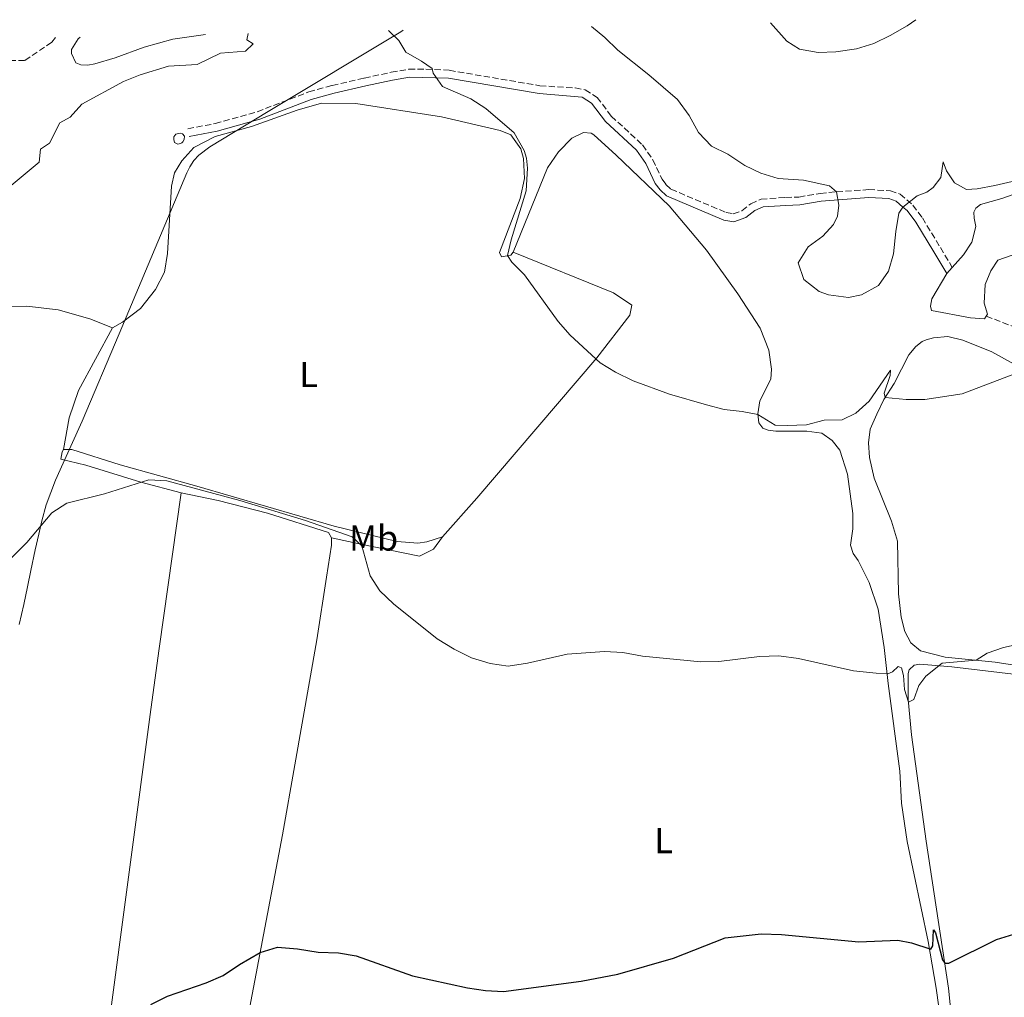
# Model space of a CAD drawing. Units: metres. Extents: x 641658 to 645117, y 4725256 to 4727640.
# Drawn here: x 644140 to 644414, y 4727354 to 4727626 of the extents above; entities that cross this region are included whole.
import ezdxf
from ezdxf.enums import TextEntityAlignment as Align

# ---------------------------------------------------------------- set-up
doc = ezdxf.new("R2010")
doc.units = ezdxf.units.M
doc.header["$MEASUREMENT"] = 0
doc.linetypes.add('DGN Style 3', pattern=[2.435891, 1.739922, -0.695969])
for name, color, linetype, lineweight in [('Balsa-alberca', 142, 'Continuous', 0), ('Barranco lineal', 142, 'DGN Style 3', 13), ('Camino', 7, 'DGN Style 3', 0), ('Curva de nivel directora', 30, 'Continuous', 30), ('Curva de nivel intermedia', 30, 'Continuous', 0), ('Etiqueta de uso rústico', 92, 'Continuous', 0), ('Límite de Concejo', 7, 'Continuous', 0), ('Línea de cambio de uso (parcela vista)', 92, 'Continuous', 0), ('Margen derecho', 7, 'Continuous', 0), ('Senda', 7, 'DGN Style 3', 0)]:
    doc.layers.add(name, color=color, linetype=linetype, lineweight=lineweight)
doc.styles.add('Style-Arial', font='arial.ttf')

msp = doc.modelspace()

# ---------------------------------------------------------------- linework, layer by layer
at = {"layer": 'Balsa-alberca', "color": 142, "linetype": 'Continuous', "lineweight": 0, "elevation": 533.08, "flags": 128}
msp.add_lwpolyline([(644183.23, 4727592.44), (644183.27, 4727593.18), (644183.8, 4727593.95), (644184.97, 4727594.21), (644185.61, 4727593.98), (644186.18, 4727593.35), (644186.12, 4727592.44), (644185.74, 4727591.8), (644185.47, 4727591.52), (644185.11, 4727591.27), (644184.38, 4727591.11), (644183.39, 4727591.61), (644183.23, 4727592.44)], close=True, dxfattribs=at)
msp.add_lwpolyline([(644183.23, 4727592.44), (644183.27, 4727593.18), (644183.8, 4727593.95), (644184.97, 4727594.21), (644185.61, 4727593.98), (644186.18, 4727593.35), (644186.12, 4727592.44), (644185.74, 4727591.8), (644185.47, 4727591.52), (644185.11, 4727591.27), (644184.38, 4727591.11), (644183.39, 4727591.61), (644183.23, 4727592.44)], dxfattribs=at)
at = {"layer": 'Barranco lineal', "color": 142, "linetype": 'DGN Style 3', "lineweight": 13}
msp.add_polyline3d([(644150.29, 4727620.8, 525.4), (644149.25, 4727619.51, 525.32), (644141.69, 4727614.39, 525.32), (644132.82, 4727614.45, 524.85), (644120.45, 4727609.8, 524.39), (644096.33, 4727599.92, 523.69), (644086.24, 4727593.24, 523.1), (644076.29, 4727587.45, 522.64), (644069.87, 4727585.02, 522.34)], dxfattribs=at)
at = {"layer": 'Camino', "color": 7, "linetype": 'DGN Style 3', "lineweight": 0}
msp.add_polyline3d([(644187.13, 4727595.4, 533.08), (644194.75, 4727596.86, 532.96), (644206.47, 4727600.16, 532.89), (644220.82, 4727605.67, 532.85), (644227.31, 4727607.47, 533.31), (644236.24, 4727609.52, 533.55), (644243.74, 4727611.13, 533.9), (644248.65, 4727611.96, 534.39), (644253.4, 4727612.04, 534.72), (644259.9, 4727611.68, 535.3), (644285.15, 4727607.39, 536.7), (644294.93, 4727606.76, 537.29), (644297.73, 4727606.27, 537.4), (644301.05, 4727604.16, 537.52), (644305.02, 4727598.93, 537.17), (644313.72, 4727590.91, 536.94), (644316.57, 4727586.8, 536.94), (644319.14, 4727581.35, 536.94), (644320.22, 4727579.89, 536.94), (644321.63, 4727578.59, 536.94), (644336.97, 4727572.1, 537.52), (644338.96, 4727571.74, 537.87), (644341.35, 4727572.61, 538.1), (644343.82, 4727574.56, 538.34), (644346.71, 4727575.8, 538.69), (644353.49, 4727576.28, 539.74), (644357.26, 4727576.41, 539.74), (644363.17, 4727577.43, 539.86), (644367.75, 4727577.86, 539.98), (644376.68, 4727578.47, 540.09), (644382.7, 4727578.16, 540.18), (644385.42, 4727577.24, 540.21), (644388.95, 4727574.14, 539.74), (644391.62, 4727570.6, 538.92), (644396.63, 4727562.33, 537.17), (644399.95, 4727556.84, 537.17)], dxfattribs=at)
at = {"layer": 'Curva de nivel directora', "color": 30, "linetype": 'Continuous', "lineweight": 30, "elevation": 525, "flags": 128}
msp.add_lwpolyline([(644176.79, 4727351.63), (644181.47, 4727354.01), (644192.25, 4727357.73), (644197, 4727359.72), (644201.53, 4727362.82), (644207.28, 4727366.13), (644212.08, 4727367.65), (644217.69, 4727367.16), (644223.45, 4727366.24), (644229.06, 4727366.01), (644233.99, 4727365.2), (644249.71, 4727359.65), (644264.98, 4727356.29), (644270.01, 4727355.58), (644275, 4727355.31), (644296.59, 4727358.14), (644306.86, 4727360.13), (644322.29, 4727364.51), (644336.7, 4727370.18), (644346.77, 4727371.33), (644352.41, 4727371.14), (644373.92, 4727369.14), (644384.78, 4727369.55), (644388.56, 4727368.81), (644393.98, 4727367.03), (644394.5, 4727367.99), (644394.73, 4727372.43), (644395.26, 4727371.61), (644397.24, 4727364.09), (644397.82, 4727363.15), (644398.94, 4727363.14), (644412.26, 4727369.77), (644417.05, 4727371.24)], dxfattribs=at)
at = {"layer": 'Curva de nivel intermedia', "color": 30, "linetype": 'Continuous', "lineweight": 0, "flags": 128}
for points, elevation in [([(644349.33, 4727624.93), (644353.91, 4727619.75), (644357.45, 4727617.53), (644362.56, 4727616.63), (644367.56, 4727616.79), (644373.27, 4727617.7), (644378.06, 4727619.16), (644382.61, 4727621.33), (644387.41, 4727624.03), (644389.8, 4727625.77)], 545), ([(644242.96, 4727622.72), (644245.88, 4727619.94), (644247.79, 4727616.72), (644252.21, 4727614.27), (644255.19, 4727612.19), (644255.43, 4727610.87), (644257.98, 4727607.14), (644265.92, 4727603.78), (644270.11, 4727601.04), (644277.95, 4727594.27), (644280.73, 4727589.32), (644281.45, 4727587.25), (644281.69, 4727584.41), (644281.29, 4727578.18), (644277.15, 4727564.45), (644276.16, 4727560.09), (644277.34, 4727558.25), (644280.89, 4727554.72), (644290.25, 4727541.72), (644293.57, 4727537.94), (644301.91, 4727530.22), (644306.2, 4727527.65), (644311.07, 4727525.25), (644321.25, 4727521.51), (644331.54, 4727518.53), (644336.48, 4727517.24), (644341.49, 4727516.75), (644345.79, 4727515.88), (644350.61, 4727512.94), (644353.99, 4727512.82), (644359.35, 4727512.98), (644364.28, 4727514.31), (644369.28, 4727514.38), (644373.05, 4727516.23), (644376.79, 4727519.56), (644382.77, 4727528.19), (644382.63, 4727526.72), (644380.96, 4727521.81), (644381.29, 4727520.65), (644387.1, 4727520.08), (644392.34, 4727520.07), (644402.72, 4727521.59), (644419.02, 4727527.86)], 535), ([(644299.5, 4727623.9), (644303.23, 4727620.82), (644306.79, 4727617.31), (644315.49, 4727610.43), (644323.42, 4727603.54), (644326.72, 4727599.09), (644329.26, 4727594.4), (644332.92, 4727590.54), (644337.42, 4727588.34), (644342.15, 4727585.22), (644346.66, 4727583.04), (644351.45, 4727581.6), (644358.55, 4727581.14), (644365.76, 4727579.52), (644367.75, 4727577.86), (644368.37, 4727574.17), (644368.01, 4727571.05), (644366.87, 4727568.76), (644363.88, 4727565.53), (644359.84, 4727562.55), (644357.01, 4727558.09), (644358.61, 4727553.42), (644362.87, 4727550.13), (644365.51, 4727549.16), (644371.05, 4727548.49), (644374.64, 4727549.18), (644379.36, 4727551.83), (644382.18, 4727555.77), (644383.59, 4727560.58), (644384.22, 4727566.85), (644385.09, 4727571.91), (644386.21, 4727573.63), (644390.15, 4727576.71), (644392.81, 4727577.77), (644394.6, 4727579.03), (644396.76, 4727581.83), (644397.43, 4727586.2), (644398.33, 4727583.69), (644400.56, 4727580.37), (644403.92, 4727578.51), (644406.86, 4727578.7), (644411.78, 4727579.59), (644428.65, 4727583.53)], 540), ([(644203.97, 4727621.91), (644203.53, 4727620.18), (644205.29, 4727619.01), (644203.19, 4727616.99), (644196.24, 4727616.42), (644189.72, 4727613.28), (644181.75, 4727612.81), (644173.87, 4727610.41), (644169.21, 4727608.59), (644157.66, 4727602.29), (644154.34, 4727598.61), (644151.47, 4727597.05), (644148.59, 4727591.37), (644146.07, 4727589.76), (644145.76, 4727586.15), (644135.73, 4727577.77)], 530), ([(644138.03, 4727475.99), (644142.33, 4727480.25), (644149.28, 4727488.47), (644153.49, 4727491.18), (644163.89, 4727493.82), (644176.27, 4727497.71), (644181.27, 4727497.39), (644201.65, 4727491.91), (644219.9, 4727486.34), (644232.87, 4727481.87), (644235.53, 4727479.34), (644237.89, 4727471.02), (644240.59, 4727466.82), (644244.35, 4727463.16)], 530), ([(644244.35, 4727463.16), (644256.51, 4727453.48), (644261.28, 4727450.59), (644266.07, 4727448.12), (644271.29, 4727446.53), (644276.26, 4727445.87), (644281.73, 4727446.67), (644292.76, 4727449.17), (644303.16, 4727449.9), (644308.27, 4727449.62), (644313.66, 4727448.64), (644329.93, 4727446.99), (644334.93, 4727447.13), (644346.29, 4727448.52), (644351.66, 4727448.75), (644357.15, 4727448), (644372.46, 4727444.55), (644378.78, 4727443.86), (644381.99, 4727443.71), (644383.28, 4727444.25), (644384.87, 4727445.74), (644385.81, 4727445.34), (644386.33, 4727443.22), (644386.64, 4727439.33), (644387.72, 4727435.84), (644389.25, 4727436.53), (644390.61, 4727440.49), (644392.58, 4727443.07), (644397.11, 4727446.65), (644406.58, 4727447.49), (644409.66, 4727449.42), (644414.17, 4727450.99), (644429.54, 4727454.4)], 530)]:
    msp.add_lwpolyline(points, dxfattribs=dict(at, elevation=elevation))
at = {"layer": 'Límite de Concejo', "color": 7, "linetype": 'Continuous', "lineweight": 0}
msp.add_polyline3d([(644140.18, 4727457.43, 529.66), (644141.48, 4727463.04, 529.68), (644142.54, 4727467.88, 529.74), (644143.47, 4727472.47, 529.81), (644144.66, 4727478.19, 529.91), (644145.61, 4727482.59, 529.97), (644146.45, 4727486.26, 530.09), (644147.73, 4727490.76, 530.34), (644150.3, 4727497.58, 530.66), (644154.6, 4727507.07, 531.31), (644157.73, 4727513.98, 531.35), (644168, 4727538.35, 532.23), (644184.19, 4727576.78, 533.19), (644186.87, 4727583.17, 533.23), (644187.73, 4727584.84, 533.2), (644188.81, 4727586.55, 533.17), (644190.22, 4727588.06, 533.14), (644193.23, 4727590.4, 533.11), (644209.52, 4727600.21, 532.88), (644246.42, 4727622.43, 535.35), (644247.04, 4727622.81, 535.46)], dxfattribs=at)
at = {"layer": 'Línea de cambio de uso (parcela vista)', "color": 92, "linetype": 'Continuous', "lineweight": 0, "elevation": 537.17, "flags": 128}
msp.add_lwpolyline([(644399.95, 4727556.84), (644398.44, 4727555.11)], dxfattribs=at)
at = {"layer": 'Línea de cambio de uso (parcela vista)', "color": 92, "linetype": 'Continuous', "lineweight": 0}
for points in [[(644192.05, 4727621.67, 529.06), (644183, 4727620.32, 528.6), (644174.95, 4727618.16, 528.25), (644166.94, 4727615.2, 527.9), (644161.21, 4727613.49, 527.9), (644159.28, 4727613.07, 527.66), (644157.39, 4727613.16, 527.55), (644155.99, 4727613.75, 527.55), (644154.75, 4727616.33, 527.55), (644154.78, 4727617.51, 527.55), (644156.59, 4727620.47, 527.55), (644157.17, 4727620.94, 527.57)], [(644277.73, 4727561.06, 535.27), (644277.05, 4727560.24, 535.16), (644274.44, 4727559.81, 534.69), (644273.86, 4727560.98, 534.69), (644279.67, 4727576.01, 535.16), (644280.86, 4727581.61, 535.16), (644280.57, 4727587.12, 535.04), (644279.87, 4727589.8, 534.92), (644277.07, 4727593.68, 534.69), (644274.08, 4727594.96, 534.57), (644257.76, 4727598.69, 534.1), (644233.91, 4727602.41, 533.75), (644224.31, 4727602.5, 533.29), (644217.58, 4727600.59, 533.05), (644204.86, 4727596.03, 533.05), (644194.76, 4727593.25, 533.05), (644188.81, 4727590.19, 533.17), (644185.42, 4727586.46, 533.17), (644183.46, 4727583.1, 533.29), (644182.56, 4727579.46, 533.29), (644181.51, 4727560.65, 532.94), (644180.59, 4727555.52, 532.71), (644178.11, 4727550.66, 532.59), (644173.96, 4727545.4, 532.36), (644168.95, 4727541.6, 532.36), (644166.15, 4727540.03, 532.36)], [(644399.63, 4727326.38, 522.42), (644395.41, 4727356.2, 524.18), (644393.25, 4727369.23, 525.23), (644387.42, 4727397.06, 527.21), (644385.83, 4727407.67, 527.56), (644385.38, 4727416.6, 528.03), (644382.05, 4727441, 529.9), (644380.99, 4727451.05, 530.48), (644379.28, 4727461.73, 530.83), (644376.79, 4727469.09, 530.95), (644373.7, 4727475.26, 531.54), (644372.3, 4727477.17, 531.77), (644371.58, 4727479.54, 532), (644372.27, 4727484.01, 532.24), (644372.22, 4727488.32, 532.59), (644370.75, 4727499.24, 533.4), (644368.66, 4727505.95, 533.75), (644366.54, 4727508.66, 533.87), (644363.59, 4727510.65, 533.99), (644359.42, 4727511.22, 533.99), (644350.82, 4727511.28, 533.75), (644348.71, 4727511.49, 533.87), (644347.18, 4727512.05, 534.22), (644346.06, 4727513.56, 534.34), (644345.77, 4727516.02, 535.04), (644346.35, 4727519.68, 535.51), (644349.39, 4727525.73, 536.21), (644349.59, 4727528.53, 536.44), (644348.9, 4727533.79, 536.44), (644346.45, 4727539.9, 536.67), (644340.23, 4727549.45, 536.79), (644331.49, 4727561.61, 536.91), (644321.1, 4727573.94, 536.91), (644306.4, 4727588.09, 536.67), (644300.17, 4727593.75, 536.32), (644299.38, 4727594.15, 536.32), (644297.24, 4727594.39, 536.32), (644294.03, 4727592.84, 536.21), (644290.34, 4727588.96, 536.21), (644287.25, 4727584.56, 536.09), (644277.73, 4727561.06, 535.27)], [(644425.75, 4727580.25, 539.39), (644413.69, 4727576.01, 539.04), (644407.79, 4727574.33, 538.92), (644406.53, 4727573.31, 538.92), (644405.98, 4727572.17, 538.57), (644406.03, 4727570.53, 538.57), (644406.51, 4727568.19, 538.22), (644405.38, 4727563.88, 537.87), (644403.08, 4727560.34, 537.4), (644399.95, 4727556.84, 537.17)], [(644258.06, 4727481.84, 531.44), (644267.57, 4727492.57, 531.88), (644301.03, 4727531.61, 534.8), (644310.18, 4727543.51, 535.82), (644310.75, 4727546.33, 536.11), (644305.67, 4727549.71, 535.97), (644277.73, 4727561.06, 535.27)], [(644409.39, 4727543.26, 536.58), (644409.78, 4727543.79, 536.58), (644408.83, 4727546.89, 536.82), (644409.07, 4727552.03, 537.4), (644410.7, 4727555.9, 537.87), (644412.66, 4727558.85, 538.22), (644418.73, 4727560.98, 538.69)], [(644398.44, 4727555.11, 537.17), (644394.21, 4727548.03, 536.81), (644393.9, 4727545.99, 536.58), (644394.11, 4727544.79, 536.58), (644404.99, 4727542.83, 536.58), (644408.87, 4727542.53, 536.58), (644409.39, 4727543.26, 536.58)], [(644166.15, 4727540.03, 532.36), (644159.84, 4727542.51, 532.36), (644151.06, 4727545.01, 532.36), (644142.35, 4727546, 532.24), (644136.59, 4727545.96, 532.01)], [(644166.15, 4727540.03, 532.36), (644156.7, 4727522.54, 531.63), (644154.07, 4727514.93, 531.48), (644152.56, 4727506.17, 531.29)], [(644425.03, 4727444.9, 529.11), (644411.84, 4727446.97, 529.69), (644397.93, 4727448.34, 530.51), (644391.09, 4727450.14, 530.74), (644388.44, 4727452.28, 530.98), (644386.75, 4727455.44, 531.33), (644385.73, 4727459.49, 531.68), (644384.92, 4727465.97, 532.03), (644384.66, 4727480.66, 532.38), (644383.06, 4727486.2, 532.73), (644378.21, 4727498.13, 533.78), (644376.85, 4727503.89, 534.01), (644376.66, 4727508, 534.36), (644377.09, 4727511.83, 534.36), (644378.89, 4727515.97, 534.83), (644380.88, 4727520.01, 534.95), (644383.73, 4727524.51, 535.3), (644387.82, 4727532.52, 535.77), (644389.79, 4727534.81, 535.88), (644391.53, 4727536.23, 535.88), (644392.7, 4727536.67, 535.88), (644394.68, 4727537.26, 536), (644398.66, 4727537.59, 536), (644402.87, 4727536.58, 535.88), (644410.95, 4727533.28, 535.53), (644421.48, 4727527.47, 534.83)], [(644185.28, 4727494.12, 529.54), (644174.06, 4727497.06, 529.98), (644158.75, 4727501.79, 530.42), (644151.77, 4727503.42, 531), (644152.15, 4727505.46, 531.29), (644152.56, 4727506.17, 531.29)], [(644152.56, 4727506.17, 531.29), (644154.81, 4727506.14, 531.29), (644168.31, 4727501.84, 530.71), (644189.66, 4727495.95, 530.42), (644227.88, 4727484.79, 530.27), (644245.41, 4727480.51, 531), (644251.2, 4727480.04, 531), (644253.67, 4727480.42, 531.29), (644258.06, 4727481.84, 531.44)], [(644154.81, 4727276.41, 522.77), (644159, 4727305.97, 523.94), (644164.91, 4727344.57, 524.87), (644176.84, 4727433.73, 527.44), (644179.19, 4727450.79, 528.61), (644185.28, 4727494.12, 529.54)], [(644185.28, 4727494.12, 529.54), (644195.6, 4727491.98, 529.31), (644209.27, 4727488.4, 529.19), (644226.33, 4727483.01, 529.43), (644227.09, 4727481.58, 529.43)], [(644227.09, 4727481.58, 529.43), (644227.08, 4727479.49, 529.43), (644225.72, 4727470.56, 529.54), (644223.05, 4727453.2, 528.96), (644216.89, 4727418.36, 526.74), (644213.49, 4727398.86, 525.92), (644204.04, 4727349.06, 524.52), (644199.02, 4727327.15, 523.93)], [(644258.06, 4727481.84, 531.44), (644255.49, 4727478.37, 531), (644251.65, 4727476.45, 530.71), (644235.26, 4727479.76, 530.12), (644227.09, 4727481.58, 529.43)], [(644358.32, 4727182.1, 514.96), (644363.35, 4727186.47, 515.19), (644374.74, 4727197.25, 515.66), (644379.38, 4727202.74, 515.78), (644383.9, 4727209.72, 516.13), (644402.37, 4727249.13, 518.11), (644407.51, 4727261.92, 518.81), (644409.8, 4727270.16, 519.16), (644410.23, 4727277.4, 519.52), (644408.84, 4727288.01, 520.1), (644403.83, 4727316.81, 522.08), (644399.98, 4727345.19, 523.6), (644398.88, 4727356.17, 524.54), (644392.64, 4727397.11, 527.24), (644388.55, 4727426.69, 529.46), (644387.66, 4727436.52, 530.04), (644387.69, 4727443.8, 530.28), (644387.89, 4727444.85, 530.39), (644389.34, 4727446.08, 530.39), (644390.93, 4727446.39, 530.28), (644399.81, 4727445.63, 529.69), (644422.49, 4727442.99, 528.87)]]:
    msp.add_polyline3d(points, dxfattribs=at)
at = {"layer": 'Margen derecho', "color": 7, "linetype": 'Continuous', "lineweight": 0}
msp.add_polyline3d([(644187.54, 4727593.25, 533.08), (644195.25, 4727594.73, 532.96), (644207.16, 4727598.08, 532.89), (644221.51, 4727603.59, 532.85), (644227.85, 4727605.35, 533.31), (644236.72, 4727607.38, 533.55), (644244.15, 4727608.98, 533.9), (644248.85, 4727609.77, 534.39), (644259.66, 4727609.5, 535.3), (644284.9, 4727605.21, 536.7), (644296.92, 4727604.19, 537.4), (644299.54, 4727602.52, 537.52), (644303.39, 4727597.45, 537.17), (644312.06, 4727589.46, 536.94), (644314.67, 4727585.7, 536.94), (644317.25, 4727580.22, 536.94), (644318.58, 4727578.42, 536.94), (644320.42, 4727576.72, 536.94), (644336.34, 4727569.99, 537.52), (644339.15, 4727569.48, 537.87), (644342.43, 4727570.67, 538.1), (644344.95, 4727572.66, 538.34), (644347.28, 4727573.66, 538.69), (644353.57, 4727574.09, 539.74), (644357.49, 4727574.23, 539.74), (644363.46, 4727575.26, 539.86), (644376.68, 4727576.28, 540.09), (644382.28, 4727575.99, 540.18), (644384.3, 4727575.3, 540.21), (644386.21, 4727573.63, 539.91), (644387.34, 4727572.64, 539.74), (644389.8, 4727569.37, 538.92), (644394.76, 4727561.19, 537.17), (644398.44, 4727555.11, 537.17)], dxfattribs=at)
at = {"layer": 'Senda', "color": 7, "linetype": 'DGN Style 3', "lineweight": 0}
msp.add_polyline3d([(644409.39, 4727543.26, 536.58), (644432.39, 4727534.38, 536.81), (644444.93, 4727529.6, 536.46), (644459.11, 4727525.2, 536.23), (644467.72, 4727521.19, 535.76), (644481.84, 4727516.15, 535.76), (644484.76, 4727514.55, 536), (644488.14, 4727512.89, 535.65), (644490.29, 4727511.65, 535.06), (644500.7, 4727502.09, 535.06), (644510.96, 4727493.01, 534.71), (644521.68, 4727484.17, 534.24), (644530.09, 4727476.31, 533.78), (644537.8, 4727470.04, 532.84), (644551.11, 4727460.5, 531.32), (644562.29, 4727450.34, 530.27), (644571.48, 4727442.57, 529.46), (644579.49, 4727436.25, 528.52), (644585.98, 4727431.4, 528.17), (644589.56, 4727428.01, 527.7), (644592.08, 4727425.2, 527.59), (644593.15, 4727422.77, 527.24), (644593.97, 4727419.83, 526.33)], dxfattribs=at)

# ---------------------------------------------------------------- texts
at = {"layer": 'Etiqueta de uso rústico', "color": 92, "linetype": 'Continuous', "lineweight": 0, "style": 'Style-Arial'}
for s, p in [('L', (644220.74, 4727527.03, 532.1)), ('Mb', (644238.84, 4727481.5, 530.39)), ('L', (644319.58, 4727397.28, 526.94))]:
    msp.add_text(s, height=7, dxfattribs=at).set_placement(p, align=Align.MIDDLE_CENTER)

doc.saveas('drawing.dxf')
